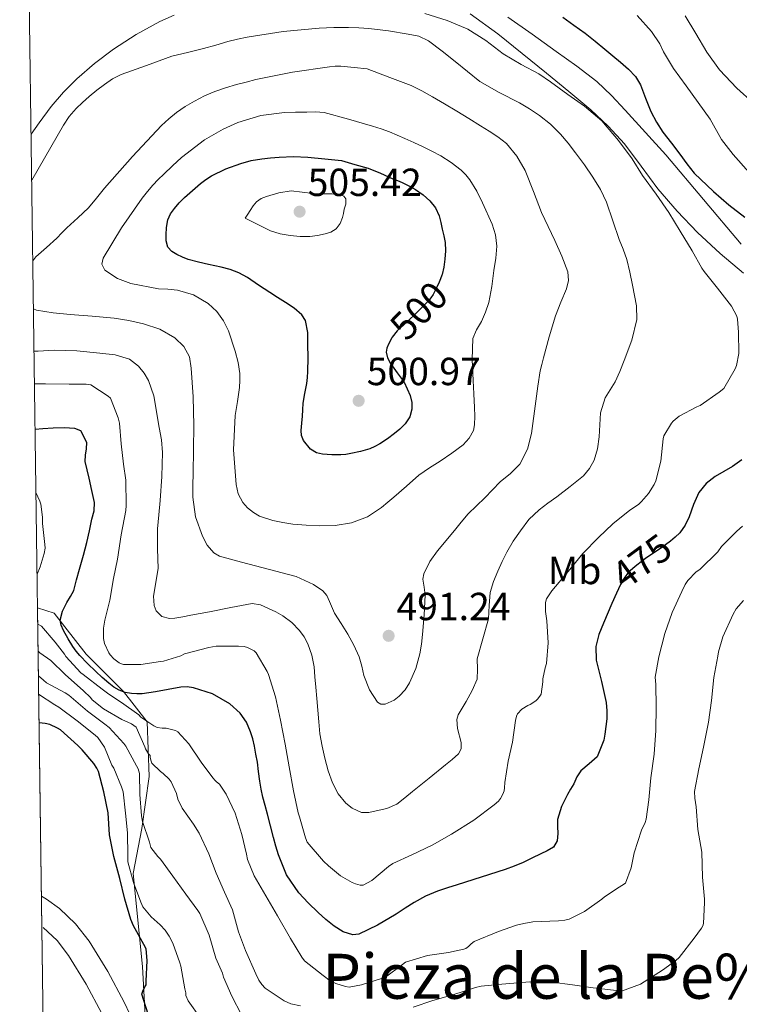
# Model space of a CAD drawing. Extents: x 594005 to 600901, y 720024 to 724747.
# Drawn here: x 594005 to 594189, y 724215 to 724466 of the extents above; entities that cross this region are included whole.
import ezdxf
from ezdxf.enums import TextEntityAlignment as Align

# ---------------------------------------------------------------- set-up
doc = ezdxf.new("R2010")
doc.units = 0
doc.header["$MEASUREMENT"] = 0
doc.linetypes.add('DGN Style 3', pattern=[108.46977400000002, 77.47841000000001, -30.991364])
doc.linetypes.add('DGN Style 5', pattern=[54.234887, 23.243523, -30.991364])
for name, color, linetype in [('Nivel 21', 7, 'Continuous'), ('Nivel 22', 7, 'Continuous'), ('Nivel 35', 7, 'Continuous'), ('Nivel 36', 7, 'Continuous'), ('Nivel 37', 7, 'Continuous'), ('Nivel 4', 7, 'Continuous'), ('Nivel 41', 7, 'Continuous'), ('Nivel 45', 7, 'Continuous'), ('Nivel 49', 7, 'Continuous'), ('Nivel 5', 7, 'Continuous'), ('Nivel 57', 7, 'Continuous'), ('Nivel 61', 7, 'Continuous'), ('Nivel 7', 7, 'Continuous')]:
    doc.layers.add(name, color=color, linetype=linetype)
doc.styles.add('Style-arial', font='arial.shx', dxfattribs={"bigfont": 'arialbig.shx'})
doc.styles.add('Style-ariali', font='ariali.shx', dxfattribs={"bigfont": 'arialibig.shx'})
doc.styles.add('Style-arialn', font='arialn.shx', dxfattribs={"bigfont": 'arialnbig.shx'})
doc.styles.add('Style-times', font='times.shx', dxfattribs={"bigfont": 'timesbig.shx'})

# ---------------------------------------------------------------- blocks, each defined once
blk = doc.blocks.new('5PATER')
at = {"layer": 'Nivel 7', "linetype": 'Continuous', "lineweight": 0}
h = blk.add_hatch(color=53, dxfattribs=at)
edge = h.paths.add_edge_path()
edge.add_ellipse((0, 0), major_axis=(-1.095731442945027, -1.110710700472634), ratio=0.9994222409660316, start_angle=0, end_angle=360)

msp = doc.modelspace()

# ---------------------------------------------------------------- linework, layer by layer
at = {"layer": 'Nivel 21', "color": 7, "linetype": 'DGN Style 3', "lineweight": 0}
for points in [[(594189.6410000001, 724401.551, 478.858), (594183.6699999999, 724406.6259999999, 478.982), (594177.913, 724411.967, 479.146), (594172.6769999999, 724417.432, 479.374), (594167.7050000001, 724423.119, 479.642), (594163.4709999999, 724428.9099999999, 479.93), (594159.193, 724434.6710000001, 480.234), (594155.0730000001, 724439.165, 480.6), (594150.6170000001, 724443.311, 480.874), (594144.9780000001, 724448.0190000001, 480.623), (594139.3049999999, 724452.6869999999, 480.202), (594133.088, 724457.76, 480.002), (594126.825, 724462.783, 479.722), (594119.8119999999, 724467.8759999999, 479.155)], [(594010.233, 724242.338, 448.477), (594011.574, 724241.5719999999, 448.392), (594014.8289999999, 724239.1980000001, 448.209), (594018.986, 724235.2579999999, 447.951), (594022.4340000001, 724230.781, 447.72), (594027.2250000001, 724223.0519999999, 447.392), (594031.4070000001, 724215.236, 447.08), (594036.4280000001, 724204.692, 446.537)]]:
    msp.add_polyline3d(points, dxfattribs=at)
at = {"layer": 'Nivel 21', "color": 7, "linetype": 'Continuous', "lineweight": 0}
msp.add_polyline3d([(594154.1740000001, 724095.4210000001, 442.824), (594146.102, 724098.885, 443.008), (594138.03, 724102.3489999999, 443.192), (594125.199, 724107.9310000001, 443.416), (594112.398, 724113.5970000001, 443.608), (594100.7, 724119.233, 443.821), (594089.432, 724125.6880000001, 444.041), (594082.22, 724130.5120000001, 444.196), (594073.054, 724137.6740000001, 444.417), (594068.078, 724142.173, 444.552), (594064.4550000001, 724145.926, 444.667), (594061.145, 724149.872, 444.793), (594055.054, 724158.173, 445.064), (594049.5549999999, 724166.0090000001, 445.334), (594044.5260000001, 724174.125, 445.608), (594039.9880000001, 724182.79, 445.812), (594035.6300000001, 724191.533, 446.04), (594030.6529999999, 724201.935, 446.537), (594025.6939999999, 724212.3489999999, 447.08), (594021.679, 724219.8530000001, 447.392), (594017.166, 724227.1329999999, 447.72), (594014.2209999999, 724230.9569999999, 447.951), (594010.726, 724234.27, 448.209)], dxfattribs=at)
at = {"layer": 'Nivel 22', "color": 30, "linetype": 'DGN Style 5', "lineweight": 30, "flags": 128}
for points, elevation in [([(594112.6100000001, 724401.2490000001), (594112.564, 724401.0490000001), (594112.2280000001, 724400.149), (594111.844, 724399.273), (594111.112, 724397.676), (594110.2919999999, 724396.121), (594109.6950000001, 724395.2479999999), (594109.0120000001, 724394.4410000001), (594107.612, 724392.9510000001), (594106.1799999999, 724391.497), (594103.648, 724389.1699999999), (594101.108, 724386.825), (594099.8800000001, 724385.244), (594099.767, 724385.0390000001)], 500), ([(594112.6100000001, 724401.2490000001), (594112.6100000001, 724401.2490000001)], 500), ([(594112.6100000001, 724401.2490000001), (594112.6100000001, 724401.2490000001)], 500), ([(594112.6100000001, 724401.2490000001), (594112.6100000001, 724401.2490000001)], 500), ([(594112.6100000001, 724401.2490000001), (594112.6100000001, 724401.2490000001)], 500), ([(594172.145, 724334.108), (594170.996, 724333.0689999999), (594168.4199999999, 724331.193), (594166.4990000001, 724329.898), (594164.5800000001, 724328.601), (594162.348, 724326.953), (594160.26, 724325.0970000001), (594159.1100000001, 724323.619), (594158.212, 724321.977), (594157.1680000001, 724319.7320000001)], 475), ([(594157.1680000001, 724319.7320000001), (594157.1680000001, 724319.7320000001)], 475), ([(594157.1680000001, 724319.7320000001), (594157.1680000001, 724319.7320000001)], 475), ([(594157.1680000001, 724319.7320000001), (594157.1680000001, 724319.7320000001)], 475), ([(594157.1680000001, 724319.7320000001), (594157.1680000001, 724319.7320000001)], 475)]:
    msp.add_lwpolyline(points, dxfattribs=dict(at, elevation=elevation))
at = {"layer": 'Nivel 35', "color": 92, "linetype": 'DGN Style 3', "lineweight": 0}
msp.add_polyline3d([(594189.017, 724409.007, 478.714), (594179.408, 724420.433, 478.378), (594169.753, 724431.8230000001, 478.154), (594164.5760000001, 724437.538, 478.443), (594159.3530000001, 724443.2150000001, 478.794), (594155.881, 724447.004, 478.89), (594152.169, 724450.5590000001, 478.954), (594147.0360000001, 724454.496, 478.992), (594141.7690000001, 724458.2390000001, 479.018), (594135.5989999999, 724462.663, 479.051), (594129.385, 724467.023, 478.986)], dxfattribs=at)
at = {"layer": 'Nivel 36', "color": 92, "linetype": 'Continuous', "lineweight": 0}
msp.add_polyline3d([(594044.179, 724467.5349999999, 481.099), (594040.4890000001, 724465.871, 481.258), (594034.429, 724462.604, 481.816), (594028.649, 724458.8470000001, 482.346), (594023.8300000001, 724455.2039999999, 482.508), (594019.2890000001, 724451.2150000001, 482.65), (594015.842, 724447.848, 482.854), (594012.729, 724444.2069999999, 483.05), (594009.672, 724440.006, 483.122), (594007.588, 724437.142, 483.084)], dxfattribs=at)
at = {"layer": 'Nivel 36', "color": 7, "linetype": 'DGN Style 3', "lineweight": 0}
msp.add_polyline3d([(594036.8729999999, 724210.2390000001, 450.874), (594036.0889999999, 724224.3670000001, 451.45), (594033.673, 724248.0789999999, 455.002), (594035.913, 724259.567, 460.682), (594037.7849999999, 724272.879, 464.042), (594037.273, 724286.879, 470.538), (594031.209, 724294.6229999999, 476.57), (594021.689, 724304.1910000001, 479.882), (594013.4809999999, 724314.655, 475.962), (594009.2320000001, 724316.047, 473.239)], dxfattribs=at)
at = {"layer": 'Nivel 4', "color": 30, "linetype": 'Continuous', "lineweight": 30, "flags": 128}
for points, elevation in [([(594143.4439999999, 724467.0490000001), (594146.307, 724464.9950000001), (594149.156, 724462.9210000001), (594151.716, 724460.896), (594154.2280000001, 724458.8090000001), (594156.217, 724457.1510000001), (594158.196, 724455.4809999999), (594160.2, 724453.7520000001), (594162.02, 724451.817), (594163.273, 724449.7239999999), (594164.56, 724446.2779999999), (594165.956, 724442.889), (594167.406, 724440.19), (594169.044, 724437.6089999999), (594171.1950000001, 724434.783), (594173.348, 724431.9610000001), (594175.1840000001, 724429.527), (594177.0279999999, 724427.0970000001), (594181.9720000001, 724422.4410000001), (594185.861, 724419.0360000001), (594189.9720000001, 724415.8489999999)], 475), ([(594077.1240000001, 724368.3130000001), (594077.5560000001, 724370.835), (594078.0360000001, 724373.3530000001), (594078.2180000001, 724374.8870000001), (594078.3400000001, 724376.425), (594078.4010000001, 724379.9040000001), (594078.3400000001, 724383.385), (594078.3260000001, 724386.4380000001), (594077.7, 724389.4650000001), (594076.781, 724390.9580000001), (594074.8330000001, 724392.6640000001), (594072.628, 724394.0730000001), (594070.588, 724395.3230000001), (594068.564, 724396.585), (594065.743, 724398.5050000001), (594062.916, 724400.425), (594061.8230000001, 724401.1000000001), (594060.676, 724401.689), (594058.453, 724402.527), (594056.1640000001, 724403.129), (594054.5560000001, 724403.45), (594052.9480000001, 724403.7690000001), (594050.3400000001, 724404.395), (594047.7479999999, 724405.0970000001), (594046.2690000001, 724405.6510000001), (594044.8360000001, 724406.361), (594043.571, 724407.108), (594042.5800000001, 724408.233), (594042.142, 724409.815), (594042.148, 724411.4010000001), (594042.2220000001, 724413.2820000001), (594042.5800000001, 724415.1610000001), (594043.2579999999, 724416.719), (594044.212, 724418.105), (594045.469, 724419.544), (594046.804, 724420.889), (594050.868, 724424.4569999999), (594052.236, 724425.4850000001), (594053.6840000001, 724426.409), (594057.325, 724428.2509999999), (594061.156, 724429.6410000001), (594063.841, 724430.345), (594066.564, 724430.825), (594068.7860000001, 724431.0719999999), (594071.0120000001, 724431.2250000001), (594074.672, 724431.3800000001), (594078.324, 724431.257), (594082.6359999999, 724430.7930000001), (594086.9480000001, 724430.3289999999), (594090.348, 724429.385), (594093.7479999999, 724428.4410000001), (594096.909, 724427.159), (594100.004, 724425.689), (594101.1950000001, 724425.2339999999), (594102.388, 724424.777), (594104.1529999999, 724423.932), (594105.8600000001, 724422.953), (594107.767, 724421.6270000001), (594109.4920000001, 724420.0249999999), (594110.932, 724418.2339999999), (594111.8600000001, 724416.2010000001), (594112.277, 724414.5160000001), (594112.6599999999, 724412.825), (594113.038, 724411.1240000001), (594113.3800000001, 724409.4169999999), (594113.48, 724407.287), (594113.284, 724405.145), (594113.034, 724403.081), (594112.6100000001, 724401.2490000001)], 500), ([(594099.767, 724385.0390000001), (594098.8840000001, 724383.433), (594098.459, 724382.4180000001), (594098.324, 724381.4010000001), (594098.6969999999, 724379.932), (594099.412, 724378.4890000001), (594101.1540000001, 724376.0860000001), (594102.8999999999, 724373.689), (594104.4410000001, 724370.2620000001), (594104.8570000001, 724368.5090000001), (594104.916, 724366.7930000001), (594104.341, 724364.8829999999), (594103.1399999999, 724363.081), (594101.855, 724361.717), (594100.4680000001, 724360.5530000001), (594098.639, 724359.206), (594096.74, 724357.9610000001), (594095.4680000001, 724357.2490000001), (594094.132, 724356.665), (594091.757, 724355.942), (594089.3319999999, 724355.433), (594088.0530000001, 724355.2479999999)], 500), ([(594088.0530000001, 724355.2479999999), (594086.7720000001, 724355.129), (594084.422, 724355.1100000001), (594082.068, 724355.321), (594080.4950000001, 724355.6769999999), (594079.0279999999, 724356.5689999999), (594077.193, 724358.8189999999), (594076.7180000001, 724360.061), (594076.5959999999, 724361.369), (594076.767, 724363.199), (594076.9480000001, 724365.033), (594077.0220000001, 724366.6740000001), (594077.1240000001, 724368.3130000001)], 500), ([(594069.5079999999, 724257.3049999999), (594068.7579999999, 724260.3060000001), (594068.004, 724263.3049999999), (594067.425, 724265.48), (594066.852, 724267.6570000001), (594066.423, 724269.6880000001), (594066.084, 724271.737), (594065.746, 724274.1610000001), (594065.412, 724276.585), (594065.065, 724278.612), (594064.676, 724280.6329999999), (594064.22, 724282.5), (594063.652, 724284.345), (594062.611, 724286.814), (594060.98, 724289.065), (594058.345, 724291.4610000001), (594053.9610000001, 724294.0220000001), (594049.1240000001, 724295.561), (594047.496, 724295.811), (594045.8759999999, 724295.753), (594042.6140000001, 724295.158), (594039.348, 724294.5689999999), (594037.6540000001, 724294.308), (594035.956, 724294.0730000001), (594034.5900000001, 724294.006), (594033.22, 724294.0889999999), (594031.639, 724294.362), (594030.1159999999, 724294.9369999999), (594028.7039999999, 724295.763), (594027.4280000001, 724296.7450000001), (594025.744, 724298.2380000001), (594024.1000000001, 724299.7690000001), (594022.0320000001, 724301.788), (594020.02, 724303.865), (594019.1089999999, 724304.952), (594018.2760000001, 724306.105), (594017.0320000001, 724308.0989999999), (594015.908, 724310.217), (594015.254, 724311.5590000001), (594014.996, 724312.905), (594015.658, 724315.163), (594016.7720000001, 724317.4010000001), (594017.7039999999, 724318.9040000001), (594018.4839999999, 724320.4410000001), (594019.2280000001, 724323.1669999999), (594019.956, 724325.8970000001), (594020.473, 724327.6799999999), (594020.98, 724329.4650000001), (594021.4070000001, 724331.102), (594021.8119999999, 724332.7450000001), (594022.5009999999, 724335.699), (594023.156, 724338.665), (594023.706, 724340.811), (594023.7960000001, 724342.953), (594023.1170000001, 724346.041), (594022.4199999999, 724349.129), (594021.9310000001, 724351.294), (594021.4439999999, 724353.4650000001), (594021.5109999999, 724355.06), (594021.78, 724356.665), (594021.807, 724358.3219999999), (594020.2960000001, 724361.263), (594018.788, 724361.8489999999), (594016.027, 724362.0320000001), (594013.2679999999, 724361.9610000001), (594010.565, 724361.7660000001), (594008.6140000001, 724361.642)], 475), ([(594189.202, 724353.8570000001), (594186.8360000001, 724352.185), (594184.6159999999, 724350.8800000001), (594182.388, 724349.561), (594180.067, 724347.7749999999), (594178.196, 724345.513), (594176.8829999999, 724342.409), (594175.7320000001, 724339.257), (594174.706, 724337.156), (594173.3800000001, 724335.2250000001), (594172.145, 724334.108)], 475), ([(594157.1680000001, 724319.7320000001), (594155.946, 724317.105), (594153.844, 724312.1370000001), (594152.649, 724309.1799999999), (594151.8600000001, 724306.169), (594151.969, 724302.605), (594153.375, 724297.2220000001), (594154.5320000001, 724291.7849999999), (594154.683, 724289.7039999999), (594154.676, 724287.625), (594154.4839999999, 724285.669), (594154.212, 724283.7209999999), (594153.956, 724282.1769999999), (594152.2760000001, 724277.929), (594150.172, 724276.121), (594148.068, 724274.3130000001), (594147.044, 724272.78), (594146.26, 724271.0490000001), (594145.4439999999, 724269.676), (594144.628, 724268.297), (594143.152, 724265.2050000001), (594142.1000000001, 724261.9450000001), (594142.091, 724260.132), (594142.212, 724258.297), (594141.9839999999, 724256.4169999999), (594141.0760000001, 724254.841), (594139.463, 724253.8759999999), (594137.8119999999, 724253.1130000001), (594135.5719999999, 724252.0090000001), (594133.3160000001, 724250.9369999999), (594131.06, 724249.969), (594128.756, 724249.129), (594122.622, 724247.1780000001), (594116.4839999999, 724245.2409999999), (594113.953, 724244.426), (594111.4280000001, 724243.5930000001), (594108.385, 724242.3060000001), (594105.476, 724240.713), (594103.1669999999, 724239.246), (594100.868, 724237.737), (594096.1470000001, 724234.9210000001), (594091.3319999999, 724232.6329999999), (594089.7749999999, 724232.442), (594087.3189999999, 724233.2239999999), (594085.0279999999, 724234.6810000001), (594082.932, 724236.3840000001), (594080.98, 724238.169), (594078.425, 724240.595), (594076.004, 724243.1769999999), (594072.892, 724247.77), (594070.7720000001, 724252.8570000001), (594070.1100000001, 724255.074), (594069.5079999999, 724257.3049999999)], 475), ([(594037.0120000001, 724228.841), (594036.4199999999, 724229.929), (594033.78, 724234.729), (594033.1240000001, 724236.3770000001), (594031.588, 724241.577), (594030.308, 724246.8570000001), (594028.7720000001, 724252.409), (594027.652, 724257.9610000001), (594027.2520000001, 724263.5930000001), (594026.2280000001, 724268.953), (594024.8200000001, 724274.2010000001), (594024.4040000001, 724275.0490000001), (594023.604, 724276.2650000001), (594020.6440000001, 724279.737), (594019.5560000001, 724280.8090000001), (594015.1399999999, 724284.841), (594014.388, 724285.2890000001), (594012.4199999999, 724286.1529999999), (594011.2039999999, 724286.473), (594009.7, 724286.6170000001), (594009.632, 724286.6200000001)], 450), ([(594037.524, 724212.121), (594035.9240000001, 724217.257), (594036.148, 724218.0249999999), (594036.628, 724219.0970000001), (594036.98, 724219.673), (594036.98, 724220.601), (594037.236, 724225.8330000001), (594037.0120000001, 724228.841)], 450)]:
    msp.add_lwpolyline(points, dxfattribs=dict(at, elevation=elevation))
at = {"layer": 'Nivel 49', "color": 7, "linetype": 'Continuous', "lineweight": 0, "extrusion": (0.002476571564658094, -0.1825247521322721, 0.9831981394674921), "elevation": -130269.2128666631, "flags": 128}
msp.add_lwpolyline([(603781.4765418454, 703840.318300826), (603781.4765418454, 704243.4155617903)], dxfattribs=at)
at = {"layer": 'Nivel 5', "color": 30, "linetype": 'Continuous', "lineweight": 0, "flags": 128}
for points, elevation in [([(594108.206, 724467.9650000001), (594113.902, 724466.125), (594118.622, 724464.2209999999), (594119.166, 724463.9169999999), (594123.8060000001, 724461.021), (594128.2380000001, 724457.6769999999), (594132.798, 724454.8770000001), (594137.342, 724452.5249999999), (594140.3500000001, 724450.4450000001), (594144.7180000001, 724447.277), (594149.0220000001, 724444.237), (594153.3899999999, 724440.541), (594153.8219999999, 724440.013), (594157.726, 724435.517), (594161.1499999999, 724430.781), (594163.854, 724426.557), (594167.31, 724421.7250000001), (594170.558, 724417.037), (594173.4539999999, 724412.2849999999), (594176.51, 724407.2450000001), (594178.9580000001, 724402.861), (594179.598, 724402.013), (594182.942, 724397.757), (594186.558, 724393.149), (594187.9180000001, 724390.541), (594188.1100000001, 724389.773), (594188.382, 724386.493), (594188.398, 724381.0530000001), (594187.838, 724377.997), (594187.5020000001, 724377.101), (594184.638, 724372.0930000001), (594183.406, 724371.1170000001), (594178.51, 724367.7250000001), (594177.71, 724367.3570000001), (594173.1980000001, 724364.973), (594171.6939999999, 724363.773), (594171.1980000001, 724363.213), (594169.2620000001, 724360.013), (594169.118, 724359.1810000001), (594168.5260000001, 724353.533), (594167.23, 724348.4610000001), (594166.798, 724347.533), (594165.358, 724345.277), (594163.5819999999, 724343.1810000001), (594162.7820000001, 724342.4610000001), (594160.622, 724340.9569999999), (594156.254, 724337.453), (594152.5900000001, 724334.013), (594148.5419999999, 724329.9010000001), (594144.8459999999, 724325.2930000001), (594140.622, 724320.3330000001), (594139.31, 724318.2849999999), (594139.054, 724317.389), (594139.0700000001, 724315.0689999999), (594139.3899999999, 724312.669), (594139.6780000001, 724307.0530000001), (594139.31, 724301.8049999999), (594138.9099999999, 724300.6370000001), (594138.3659999999, 724297.8530000001), (594138.3659999999, 724297.085), (594137.9340000001, 724293.9650000001), (594137.6140000001, 724293.4369999999), (594136.99, 724292.6529999999), (594136.5260000001, 724292.2050000001), (594135.1340000001, 724291.341), (594134.51, 724291.0530000001), (594132.99, 724290.0930000001), (594131.854, 724288.909)], 480), ([(594162.462, 724467.453), (594166.078, 724463.325), (594168.206, 724460.173), (594169.1499999999, 724458.173), (594171.7579999999, 724453.869), (594174.942, 724449.4850000001), (594178.0460000001, 724445.1969999999), (594181.0700000001, 724440.973), (594183.9979999999, 724435.757), (594186.9580000001, 724431.9169999999), (594190.99, 724427.405)], 470), ([(594174.702, 724467.389), (594177.4380000001, 724462.8130000001), (594180.2220000001, 724458.0449999999), (594183.486, 724453.5490000001), (594187.902, 724448.845), (594192.094, 724445.0689999999)], 465), ([(594007.75, 724425.3430000001), (594015.838, 724439.4210000001), (594017.352, 724441.628), (594019.1340000001, 724443.645), (594020.756, 724445.22), (594022.446, 724446.717), (594024.358, 724448.314), (594026.334, 724449.837), (594028.406, 724451.2520000001), (594030.638, 724452.3489999999), (594037.078, 724454.6769999999), (594043.5179999999, 724457.0050000001), (594047.598, 724458.013), (594051.6780000001, 724459.021), (594054.7779999999, 724459.8900000001), (594057.8700000001, 724460.797), (594060.3049999999, 724461.409), (594062.7660000001, 724461.933), (594071.966, 724463.379), (594081.23, 724464.2050000001), (594084.966, 724464.3459999999), (594088.702, 724464.3489999999), (594091.318, 724464.267), (594093.9340000001, 724464.1089999999), (594098.94, 724463.533), (594103.9180000001, 724462.685), (594106.659, 724462.1240000001), (594109.166, 724460.9890000001), (594112.612, 724458.3530000001), (594115.9820000001, 724455.6610000001), (594119.1100000001, 724453.1140000001), (594122.27, 724450.605), (594127.236, 724447.7409999999), (594132.382, 724445.149), (594134.9550000001, 724443.5789999999), (594137.47, 724441.9010000001), (594140.3160000001, 724439.675), (594142.878, 724437.1329999999), (594144.8459999999, 724434.7679999999), (594146.7180000001, 724432.3330000001), (594148.9839999999, 724429.253), (594151.166, 724426.1089999999), (594153.0660000001, 724422.9820000001), (594154.622, 724419.6769999999), (594156.253, 724414.9380000001), (594157.8219999999, 724410.189), (594158.912, 724407.6699999999), (594159.854, 724405.101), (594160.5719999999, 724401.8119999999), (594161.23, 724398.5090000001), (594161.774, 724395.8530000001), (594162.27, 724393.1969999999), (594162.348, 724389.7), (594161.075, 724384.4720000001), (594159.1499999999, 724379.2609999999), (594158.041, 724376.4539999999), (594156.798, 724373.757), (594155.5179999999, 724371.712), (594154.2380000001, 724369.6769999999), (594153.128, 724365.872), (594152.71, 724359.729), (594152.3559999999, 724356.682), (594151.47, 724353.7890000001), (594150.3030000001, 724351.6100000001), (594148.702, 724349.757), (594145.331, 724347.013), (594141.902, 724344.381), (594139.629, 724342.75), (594137.3740000001, 724341.085), (594134.8130000001, 724338.5860000001), (594132.6059999999, 724335.7409999999), (594130.788, 724333.058), (594129.1499999999, 724330.2690000001), (594127.932, 724327.8640000001), (594126.814, 724325.405), (594125.7520000001, 724322.7209999999), (594124.926, 724319.9650000001), (594124.6170000001, 724316.5760000001), (594124.4299999999, 724313.1810000001), (594123.0220000001, 724308.0700000001), (594121.5660000001, 724302.973), (594121.693, 724300.3759999999), (594121.6140000001, 724297.8049999999), (594120.3130000001, 724294.899), (594118.798, 724292.1089999999), (594117.7390000001, 724290.3759999999), (594116.686, 724288.6529999999), (594116.3389999999, 724287.4890000001), (594116.584, 724285.1840000001), (594117.5090000001, 724281.5989999999), (594117.52, 724279.996), (594116.798, 724278.669), (594115.1780000001, 724277.219), (594113.5020000001, 724275.8530000001), (594109.2690000001, 724272.477), (594105.038, 724269.101), (594103.0700000001, 724267.4639999999), (594101.0700000001, 724265.837), (594098.5349999999, 724264.733), (594095.774, 724264.1410000001), (594093.885, 724263.6910000001)], 485), ([(594008.0279999999, 724404.7309999999), (594008.8459999999, 724405.773), (594011.52, 724408.148), (594014.158, 724410.5249999999), (594015.452, 724411.855), (594016.75, 724413.1810000001), (594019.5249999999, 724415.7010000001), (594022.254, 724418.2690000001), (594024.344, 724420.7660000001), (594026.382, 724423.3090000001), (594033.523, 724431.416), (594040.9099999999, 724439.325), (594042.7590000001, 724441.0430000001), (594044.75, 724442.605), (594047.0079999999, 724444.1410000001), (594049.358, 724445.533), (594051.895, 724446.8870000001), (594054.5260000001, 724448.0290000001), (594057.3019999999, 724448.9569999999), (594060.1100000001, 724449.773), (594062.567, 724450.4299999999), (594065.038, 724451.037), (594074.3999999999, 724452.9110000001), (594083.854, 724454.3489999999), (594085.318, 724454.5160000001), (594086.7820000001, 724454.5090000001), (594090.1259999999, 724454.165), (594093.47, 724453.821), (594096.382, 724452.709), (594099.294, 724451.5970000001), (594102.007, 724450.56), (594104.7180000001, 724449.517), (594107.4739999999, 724448.202), (594110.1259999999, 724446.669), (594113.2620000001, 724444.834), (594116.382, 724442.973), (594119.416, 724441.121), (594122.446, 724439.2609999999), (594124.672, 724437.8759999999), (594126.878, 724436.4450000001), (594129.0419999999, 724434.702), (594131.737, 724431.48), (594133.8060000001, 724427.8049999999), (594135.9340000001, 724422.425), (594138.0460000001, 724417.0689999999), (594139.746, 724413.5120000001), (594141.4539999999, 724409.949), (594143.22, 724405.9469999999), (594144.7339999999, 724401.869), (594144.9210000001, 724399.7280000001), (594144.4299999999, 724397.581), (594142.9510000001, 724394.142), (594141.55, 724390.685), (594140.0090000001, 724385.3119999999), (594138.5260000001, 724379.9169999999), (594138.088, 724378.2479999999), (594137.6780000001, 724376.5730000001), (594137.068, 724372.7150000001), (594136.5900000001, 724368.8289999999), (594135.4680000001, 724360.55), (594134.4169999999, 724356.537), (594132.4780000001, 724352.781), (594130.058, 724350.3640000001), (594127.486, 724348.2050000001), (594125.497, 724346.162), (594123.5020000001, 724344.125), (594121.4010000001, 724342.084), (594119.31, 724340.0290000001), (594117.5190000001, 724337.9539999999), (594115.8219999999, 724335.7890000001), (594111.4750000001, 724330.5989999999), (594109.52, 724327.828), (594107.95, 724324.685), (594107.7239999999, 724323.321), (594108.0590000001, 724321.2749999999), (594108.318, 724319.229), (594108.027, 724314.213), (594107.6300000001, 724309.1969999999), (594107.3360000001, 724306.7350000001), (594106.942, 724304.2849999999), (594105.8770000001, 724300.507), (594104.3019999999, 724296.845), (594103.1370000001, 724295.04), (594101.646, 724293.453), (594100.3570000001, 724292.4240000001), (594098.031, 724291.402), (594096.9580000001, 724291.399), (594096.1100000001, 724291.9010000001), (594094.0560000001, 724295.0930000001), (594092.6540000001, 724298.717), (594092.1059999999, 724301.1429999999), (594091.4539999999, 724303.517), (594090.095, 724306.4650000001), (594088.5260000001, 724309.3090000001), (594086.817, 724311.9780000001), (594085.0860000001, 724314.621), (594083.8659999999, 724317.6669999999), (594083.203, 724319.159), (594082.1259999999, 724320.3970000001), (594079.7350000001, 724321.986), (594075.324, 724323.9990000001)], 490), ([(594094.862, 724439.1810000001), (594097.03, 724438.4450000001), (594099.1980000001, 724437.709), (594101.1599999999, 724436.882), (594103.0860000001, 724435.9650000001), (594105.422, 724434.933), (594107.7579999999, 724433.9010000001), (594110.03, 724432.7790000001), (594112.254, 724431.5490000001), (594114.9469999999, 724429.844), (594117.486, 724427.885), (594118.689, 724426.7139999999), (594119.726, 724425.389), (594121.469, 724422.533), (594122.9580000001, 724419.517), (594125.395, 724414.0970000001), (594126.2450000001, 724411.3360000001), (594126.558, 724408.5090000001), (594126.3200000001, 724405.381), (594125.8700000001, 724402.253), (594125.2890000001, 724398.1529999999), (594124.5260000001, 724394.077), (594123.689, 724391.591), (594122.6540000001, 724389.1810000001), (594121.4140000001, 724387.0590000001), (594120.4780000001, 724384.845), (594120.2779999999, 724379.487), (594120.558, 724374.125), (594120.726, 724370.685), (594120.8940000001, 724367.2450000001), (594120.9550000001, 724365.0290000001), (594120.8940000001, 724362.8130000001), (594120.6089999999, 724361.3630000001), (594119.5719999999, 724359.3470000001), (594117.9979999999, 724357.709), (594115.084, 724355.5630000001), (594112.1259999999, 724353.533), (594109.3670000001, 724351.787), (594106.702, 724349.9169999999), (594103.486, 724347.1510000001), (594100.3019999999, 724344.3489999999), (594098.7390000001, 724343.0020000001), (594097.166, 724341.6610000001), (594093.558, 724339.2749999999), (594089.4539999999, 724337.7409999999), (594085.3219999999, 724337.064), (594081.182, 724336.973), (594077.8459999999, 724337.1300000001), (594074.51, 724337.4210000001), (594071.915, 724337.8130000001), (594069.342, 724338.365), (594065.963, 724339.4680000001), (594064.3859999999, 724340.345), (594062.878, 724341.5490000001), (594061.6910000001, 724342.908), (594060.527, 724345.1499999999), (594059.966, 724347.581), (594059.3319999999, 724356.399), (594059.7420000001, 724365.1810000001), (594060.31, 724368.7380000001), (594060.8459999999, 724372.301), (594060.9510000001, 724374.0989999999), (594060.9099999999, 724375.9010000001), (594060.467, 724378.7720000001), (594059.726, 724381.6130000001), (594058.0179999999, 724386.8570000001), (594056.784, 724389.342), (594055.0860000001, 724391.7409999999), (594052.885, 724393.855), (594049.1159999999, 724395.996), (594044.9739999999, 724397.2609999999), (594042.577, 724397.4539999999), (594040.1740000001, 724397.581), (594033.1030000001, 724398.9199999999), (594029.702, 724400.2039999999), (594026.4140000001, 724402.365), (594025.675, 724403.861), (594025.9979999999, 724405.4369999999), (594030.6799999999, 724413.192), (594035.9820000001, 724420.7010000001), (594037.3049999999, 724422.4180000001), (594038.702, 724424.061), (594040.0830000001, 724425.4720000001), (594041.486, 724426.861), (594043.709, 724429.03), (594046.014, 724431.149), (594051.8670000001, 724435.625), (594056.665, 724438.4140000001), (594060.4410000001, 724440.1100000001), (594066.3119999999, 724441.908), (594072.334, 724442.669), (594075.1740000001, 724442.712), (594078.014, 724442.7010000001), (594080.2749999999, 724442.8160000001), (594082.494, 724442.6370000001), (594088.6780000001, 724440.909), (594094.862, 724439.1810000001)], 495), ([(594062.318, 724415.6130000001), (594062.942, 724416.6130000001), (594063.5660000001, 724417.6130000001), (594064.3030000001, 724418.756), (594065.166, 724419.837), (594066.3840000001, 724420.6410000001), (594067.79, 724421.1329999999), (594070.8929999999, 724422.1270000001), (594074.03, 724422.5889999999), (594076.828, 724422.2890000001), (594079.6300000001, 724421.9010000001), (594082.0349999999, 724421.882), (594084.446, 724421.869), (594086.5590000001, 724421.649), (594087.477, 724421.274), (594088.0460000001, 724420.557), (594088.013, 724419.24), (594087.6140000001, 724417.9169999999), (594087.3929999999, 724416.852), (594087.1499999999, 724415.7890000001), (594086.5800000001, 724414.244), (594085.534, 724412.8929999999), (594084.199, 724412.06), (594082.7339999999, 724411.6130000001), (594080.78, 724411.1980000001), (594078.814, 724410.973), (594076.31, 724410.959), (594073.8060000001, 724411.1810000001), (594071.2220000001, 724411.6089999999), (594068.7660000001, 724412.429), (594065.5419999999, 724414.021), (594062.318, 724415.6130000001)], 505), ([(594075.324, 724323.9990000001), (594061.3899999999, 724327.709), (594058.577, 724328.425), (594055.774, 724329.2609999999), (594054.324, 724330.108), (594052.6200000001, 724331.9990000001), (594051.3740000001, 724334.317), (594049.6159999999, 724339.273), (594048.942, 724344.3330000001), (594048.9480000001, 724347.365), (594048.9739999999, 724350.3970000001), (594049.0619999999, 724356.493), (594049.1499999999, 724362.5889999999), (594048.9880000001, 724369.943), (594048.5260000001, 724377.2930000001), (594048.0560000001, 724380.142), (594046.638, 724382.8130000001), (594044.368, 724385.0390000001), (594040.521, 724387.25), (594036.3019999999, 724388.605), (594032.575, 724389.4880000001), (594028.814, 724390.077), (594023.2069999999, 724390.544), (594017.598, 724390.9890000001), (594013.2790000001, 724391.4240000001), (594008.9739999999, 724392.1089999999), (594008.1950000001, 724392.415)], 490), ([(594093.885, 724263.6910000001), (594091.9979999999, 724263.7250000001), (594089.6089999999, 724264.821), (594088.038, 724266.095), (594086.0760000001, 724268.5120000001), (594084.638, 724271.2609999999), (594083.5279999999, 724274.389), (594082.686, 724277.565), (594081.935, 724280.686), (594081.3740000001, 724283.837), (594081.1610000001, 724286.8940000001), (594080.6470000001, 724292.8530000001), (594080.334, 724295.757), (594080.1070000001, 724298.3400000001), (594079.8859999999, 724300.925), (594079.3130000001, 724303.906), (594078.3019999999, 724306.8130000001), (594077.3740000001, 724308.585), (594076.158, 724310.189), (594074.182, 724312.233), (594071.95, 724313.9650000001), (594070.165, 724314.986), (594068.2860000001, 724315.8530000001), (594066.185, 724316.811), (594064.0460000001, 724317.165), (594058.621, 724316.138), (594053.182, 724315.0050000001), (594050.8060000001, 724314.5889999999), (594048.4299999999, 724314.173), (594046.379, 724313.7579999999), (594044.334, 724313.341), (594043.0050000001, 724313.27), (594041.0190000001, 724313.811), (594039.55, 724315.2450000001), (594039.027, 724316.598), (594038.8659999999, 724318.966), (594040.1100000001, 724326.077), (594039.915, 724331.1340000001), (594039.8859999999, 724336.189), (594040.206, 724339.807), (594040.574, 724343.4210000001), (594040.993, 724349.587), (594041.2139999999, 724355.757), (594040.923, 724358.932), (594040.318, 724362.0930000001), (594038.9880000001, 724370.24), (594037.619, 724374.146), (594036.5149999999, 724376.023), (594035.038, 724377.837), (594032.7860000001, 724379.558), (594029.048, 724380.7139999999), (594025.1340000001, 724381.1329999999), (594019.3189999999, 724381.754), (594013.5020000001, 724381.9010000001), (594009.406, 724381.6699999999), (594008.3430000001, 724381.6100000001)], 485), ([(594131.854, 724288.909), (594131.6140000001, 724288.2849999999), (594131.358, 724287.229), (594130.638, 724281.6769999999), (594129.534, 724276.781), (594128.622, 724271.3570000001), (594128.5900000001, 724270.0449999999), (594128.446, 724269.1969999999), (594128.1740000001, 724268.381), (594127.55, 724267.277), (594126.99, 724266.605), (594125.95, 724265.6610000001), (594120.7180000001, 724261.7250000001), (594115.0220000001, 724258.173), (594110.078, 724255.3570000001), (594104.862, 724252.909), (594100.0619999999, 724250.621), (594098.926, 724249.869), (594094.638, 724246.301), (594092.4299999999, 724245.101), (594091.662, 724245.149), (594090.4780000001, 724245.453), (594089.646, 724245.8049999999), (594086.6699999999, 724247.533), (594083.5660000001, 724250.0290000001), (594082.3500000001, 724251.2930000001), (594078.1740000001, 724256.125), (594077.71, 724257.213), (594076.142, 724262.605), (594075.8700000001, 724263.5970000001), (594074.6059999999, 724269.277), (594073.55, 724275.389), (594072.5260000001, 724281.149), (594071.31, 724287.3090000001), (594070.03, 724293.2450000001), (594068.27, 724298.973), (594067.9180000001, 724299.757), (594065.0700000001, 724304.5249999999), (594064.574, 724304.9890000001), (594062.878, 724305.9010000001), (594062.03, 724306.1089999999), (594060.558, 724306.237), (594054.9099999999, 724306.2050000001), (594052.9739999999, 724305.9169999999), (594046.798, 724304.2209999999), (594045.8219999999, 724303.7250000001), (594041.47, 724302.365), (594040.6540000001, 724302.301), (594035.598, 724301.565), (594031.23, 724301.565), (594030.6699999999, 724301.7250000001), (594030.1259999999, 724301.997), (594028.7180000001, 724302.9890000001), (594027.774, 724303.997), (594027.4380000001, 724304.541), (594026.3659999999, 724306.8770000001), (594026.094, 724308.2050000001), (594026.1100000001, 724310.8130000001), (594026.4140000001, 724312.8770000001), (594027.7579999999, 724317.997), (594028.638, 724323.5490000001), (594029.646, 724328.493), (594030.5900000001, 724334.669), (594031.838, 724340.9410000001), (594031.854, 724342.1570000001), (594031.79, 724348.669), (594031.23, 724352.717), (594030.622, 724357.9809999999), (594030.2220000001, 724363.213), (594029.8859999999, 724364.621), (594027.8700000001, 724369.5970000001), (594027.2620000001, 724370.1410000001), (594022.8940000001, 724373.037), (594021.71, 724373.1969999999), (594017.3260000001, 724373.229), (594011.294, 724373.2609999999), (594008.4550000001, 724373.246)], 480.0000000000001), ([(594009.115, 724324.6070000001), (594009.95, 724326.477), (594010.9739999999, 724329.869), (594011.166, 724331.2609999999), (594011.1340000001, 724332.2050000001), (594010.494, 724337.565), (594010.51, 724339.213), (594010.1100000001, 724342.477), (594009.838, 724343.325), (594008.8319999999, 724345.48)], 470), ([(594189.406, 724336.925), (594187.902, 724335.5970000001), (594184.03, 724331.6610000001), (594183.038, 724330.3330000001), (594178.4780000001, 724325.8530000001), (594177.5660000001, 724325.213), (594175.3740000001, 724323.021), (594174.702, 724321.949), (594173.902, 724320.1570000001), (594171.422, 724314.861), (594169.486, 724309.453), (594167.95, 724303.533), (594167.054, 724298.2849999999), (594167.1980000001, 724296.4610000001), (594167.342, 724290.7010000001), (594167.1980000001, 724284.7010000001), (594166.7820000001, 724278.5889999999), (594165.9180000001, 724272.5249999999), (594165.422, 724266.9569999999), (594164.7820000001, 724261.9809999999), (594164.5260000001, 724261.165), (594163.55, 724259.1969999999), (594161.6780000001, 724253.4210000001), (594160.942, 724249.533), (594159.4539999999, 724245.6610000001), (594158.558, 724245.0050000001), (594157.854, 724244.6529999999), (594154.142, 724242.1410000001), (594153.4539999999, 724241.517), (594149.0220000001, 724238.381), (594145.0860000001, 724236.3970000001), (594143.9979999999, 724236.1570000001), (594142.3659999999, 724236.013), (594135.774, 724235.709), (594133.486, 724235.3090000001), (594131.5819999999, 724234.8929999999), (594127.054, 724233.2450000001), (594120.798, 724230.685), (594120.014, 724230.1570000001), (594119.3740000001, 724229.453), (594118.7180000001, 724228.973), (594118.19, 724228.7650000001)], 470), ([(594189.646, 724317.869), (594187.79, 724315.757), (594186.9580000001, 724314.381), (594184.382, 724308.605), (594183.2139999999, 724304.7490000001), (594183.038, 724303.6610000001), (594182.0619999999, 724298.237), (594181.4380000001, 724292.3330000001), (594180.702, 724286.7650000001), (594179.422, 724280.3970000001), (594178.1740000001, 724274.8929999999), (594177.1340000001, 724269.0530000001), (594177.1499999999, 724267.341), (594177.5020000001, 724265.165), (594177.95, 724259.3729999999), (594178.942, 724253.533), (594179.1340000001, 724247.149), (594179.6939999999, 724241.5490000001), (594179.662, 724240.733), (594179.422, 724235.3570000001), (594179.246, 724234.733), (594178.9099999999, 724234.125), (594176.99, 724231.565), (594173.182, 724226.6370000001), (594172.3659999999, 724225.869), (594168.9580000001, 724223.405), (594163.3260000001, 724219.8530000001), (594158.494, 724218.013), (594156.4140000001, 724218.253), (594151.246, 724218.861), (594145.966, 724219.6610000001), (594140.7339999999, 724220.301), (594135.0220000001, 724220.4450000001), (594127.9180000001, 724219.821), (594122.622, 724219.341), (594121.1340000001, 724218.9569999999)], 465), ([(594118.19, 724228.7650000001), (594114.254, 724227.9010000001), (594108.862, 724227.1810000001), (594103.246, 724225.4369999999), (594102.4780000001, 724224.8289999999), (594098.19, 724221.629), (594097.102, 724221.229), (594092.0460000001, 724219.6130000001), (594088.8459999999, 724219.085), (594087.902, 724219.213), (594085.486, 724219.949), (594084.03, 724220.685), (594082.206, 724221.997), (594077.486, 724225.7890000001), (594076.7820000001, 724226.7010000001), (594073.9180000001, 724231.469), (594070.558, 724237.2609999999), (594067.5819999999, 724242.3970000001), (594064.558, 724247.5490000001), (594062.926, 724251.6610000001), (594062.6540000001, 724253.0050000001), (594061.486, 724258.1089999999), (594059.774, 724263.5009999999), (594057.47, 724268.413), (594055.774, 724270.9569999999), (594054.99, 724271.517), (594054.622, 724271.869), (594054.0619999999, 724272.557), (594051.0860000001, 724276.5889999999), (594047.8700000001, 724281.2930000001), (594045.118, 724284.317), (594044.5260000001, 724284.621), (594042.094, 724285.2930000001), (594041.054, 724285.2609999999), (594039.8219999999, 724285.4210000001), (594038.942, 724285.869), (594035.6780000001, 724288.1089999999), (594035.0860000001, 724288.6370000001), (594030.7280000001, 724291.815), (594027.423, 724293.913), (594025.737, 724295.237), (594020.8940000001, 724298.973), (594020.318, 724299.4369999999), (594016.494, 724303.5490000001), (594016.1100000001, 724304.2050000001), (594013.7579999999, 724307.229), (594010.2380000001, 724311.3729999999), (594009.2890000001, 724311.8160000001)], 470), ([(594076.462, 724214.2849999999), (594073.9820000001, 724214.7650000001), (594072.3019999999, 724215.517), (594067.422, 724218.781), (594066.5260000001, 724219.757), (594065.79, 724220.845), (594065.006, 724222.493), (594062.4140000001, 724228.3970000001), (594060.622, 724233.213), (594059.0220000001, 724238.781), (594057.0220000001, 724243.2930000001), (594054.926, 724248.173), (594052.9739999999, 724253.165), (594050.558, 724258.3970000001), (594049.0860000001, 724260.717), (594046.158, 724264.845), (594045.102, 724267.0689999999), (594044.7339999999, 724268.557), (594043.422, 724271.5490000001), (594042.878, 724272.237), (594041.3260000001, 724273.709), (594040.638, 724274.2050000001), (594038.446, 724276.3330000001), (594038.254, 724276.8130000001), (594038.014, 724277.7409999999), (594037.9820000001, 724278.2690000001), (594037.6140000001, 724278.717), (594036.8459999999, 724280.013), (594036.6699999999, 724280.5090000001), (594034.4140000001, 724285.5009999999), (594033.23, 724286.365), (594030.814, 724287.5009999999), (594026.1259999999, 724290.2209999999), (594023.166, 724292.5249999999), (594022.7660000001, 724293.0530000001), (594020.99, 724294.797), (594016.3019999999, 724298.9890000001), (594012.622, 724302.5889999999), (594009.8219999999, 724304.493), (594009.382, 724304.96)], 465), ([(594061.3260000001, 724211.933), (594058.9099999999, 724216.781), (594056.7820000001, 724221.629), (594056.51, 724222.605), (594054.8300000001, 724226.477), (594053.0860000001, 724232.301), (594050.7180000001, 724237.837), (594050.1740000001, 724238.669), (594047.102, 724242.797), (594043.838, 724247.389), (594040.6540000001, 724251.8049999999), (594040.014, 724252.4450000001), (594038.206, 724254.7650000001), (594037.838, 724256.1089999999), (594036.0460000001, 724261.3729999999), (594035.79, 724262.861), (594035.406, 724268.3330000001), (594035.3260000001, 724273.6769999999), (594034.942, 724274.8770000001), (594034.558, 724275.6130000001), (594031.8060000001, 724280.6370000001), (594031.2779999999, 724281.3090000001), (594027.5179999999, 724285.405), (594026.4140000001, 724286.2849999999), (594022.0460000001, 724289.565), (594017.2620000001, 724293.709), (594016.2860000001, 724294.317), (594011.55, 724296.8770000001), (594010.7820000001, 724297.5490000001), (594009.467, 724298.676)], 460), ([(594050.878, 724211.085), (594047.71, 724215.581), (594047.1499999999, 724216.8929999999), (594047.118, 724217.565), (594046.9099999999, 724218.6370000001), (594045.8700000001, 724224.4450000001), (594045.6140000001, 724225.2609999999), (594043.8060000001, 724230.3330000001), (594042.9099999999, 724232.077), (594041.838, 724233.629), (594040.5900000001, 724235.021), (594038.27, 724237.021), (594036.19, 724239.565), (594035.6140000001, 724240.781), (594033.8060000001, 724245.8049999999), (594032.3500000001, 724251.101), (594032.334, 724252.605), (594032.2380000001, 724258.4610000001), (594031.7579999999, 724263.533), (594031.102, 724268.9410000001), (594030.7180000001, 724270.2849999999), (594028.7180000001, 724275.0689999999), (594028.27, 724275.837), (594026.398, 724280.381), (594024.6699999999, 724282.861), (594023.966, 724283.4850000001), (594019.3899999999, 724287.149), (594014.686, 724290.6370000001), (594013.662, 724291.1969999999), (594009.531, 724293.956)], 455), ([(594121.1340000001, 724218.9569999999), (594115.3260000001, 724217.101), (594110.2220000001, 724215.629), (594105.23, 724213.9169999999)], 465)]:
    msp.add_lwpolyline(points, dxfattribs=dict(at, elevation=elevation))
at = {"layer": 'Nivel 57', "color": 92, "linetype": 'DGN Style 3', "lineweight": 0}
msp.add_polyline3d([(594129.385, 724467.023, 478.986), (594135.5989999999, 724462.663, 479.051), (594141.7690000001, 724458.2390000001, 479.018), (594147.0360000001, 724454.496, 478.992), (594152.169, 724450.5590000001, 478.954), (594155.881, 724447.004, 478.89), (594159.3530000001, 724443.2150000001, 478.794), (594164.5760000001, 724437.538, 478.443), (594169.753, 724431.8230000001, 478.154), (594179.408, 724420.433, 478.378), (594189.017, 724409.007, 478.714)], dxfattribs=at)
at = {"layer": 'Nivel 57', "color": 6, "linetype": 'Continuous', "lineweight": 0}
msp.add_polyline3d([(594036.8729999999, 724210.2390000001, 450.874), (594036.0889999999, 724224.3670000001, 451.45), (594033.673, 724248.0789999999, 455.002), (594035.913, 724259.567, 460.682), (594037.7849999999, 724272.879, 464.042), (594037.273, 724286.879, 470.538), (594031.209, 724294.6229999999, 476.57), (594021.689, 724304.1910000001, 479.882), (594013.4809999999, 724314.655, 475.962), (594009.2320000001, 724316.047, 473.239), (594014.6089999999, 723919.7590000001, 399.657)], dxfattribs=at)
at = {"layer": 'Nivel 61', "color": 7, "linetype": 'Continuous', "lineweight": 0, "flags": 128}
msp.add_lwpolyline([(594004.69, 724650.78), (597419.23, 724697.99), (600833.78, 724746.9199999999), (600867.45, 722433.5900000001), (600901.1000000001, 720120.3), (597484.27, 720071.4099999999), (594067.45, 720024.24), (594036.0800000001, 722337.49)], close=True, dxfattribs=at)

# ---------------------------------------------------------------- block references
at = {"layer": 'Nivel 7', "color": 53, "linetype": 'Continuous', "lineweight": 0}
for p in [(594076.206, 724417.2930000001, 505.416), (594091.294, 724368.9410000001, 500.968), (594098.9580000001, 724308.861, 491.24)]:
    msp.add_blockref('5PATER', p, dxfattribs=at)

# ---------------------------------------------------------------- texts
at = {"layer": 'Nivel 37', "color": 92, "linetype": 'Continuous', "lineweight": 0, "style": 'Style-arialn'}
msp.add_text('Mb', height=7.000002, dxfattribs=at).set_placement((594146.4808623525, 724325.5720009999, 479.56), align=Align.MIDDLE_CENTER)
at = {"layer": 'Nivel 41', "color": 7, "linetype": 'Continuous', "lineweight": 0, "style": 'Style-arial'}
for s, p in [('505.42', (594078.2579999999, 724421.2930000001, 505.416)), ('500.97', (594093.3459999999, 724372.9410000001, 500.968)), ('491.24', (594100.943, 724312.861, 491.24))]:
    msp.add_text(s, height=7.000002, dxfattribs=at).set_placement(p)
at = {"layer": 'Nivel 41', "color": 7, "linetype": 'Continuous', "lineweight": 0, "style": 'Style-ariali'}
for s, rotation, p in [('500', 45.43675768958617, (594106.6610330511, 724391.9868360423, 500)), ('475', 36.44035254236353, (594163.6278161244, 724327.8982135446, 475))]:
    msp.add_text(s, height=7.000002, rotation=rotation, dxfattribs=at).set_placement(p, align=Align.MIDDLE_CENTER)
at = {"layer": 'Nivel 45', "color": 7, "linetype": 'Continuous', "lineweight": 0, "style": 'Style-times'}
msp.add_text('Pieza de la Pe%%241a', height=11.500002, dxfattribs=at).set_placement((594163.9511082419, 724221.832001, 438.747), align=Align.MIDDLE_CENTER)

doc.saveas('drawing.dxf')
